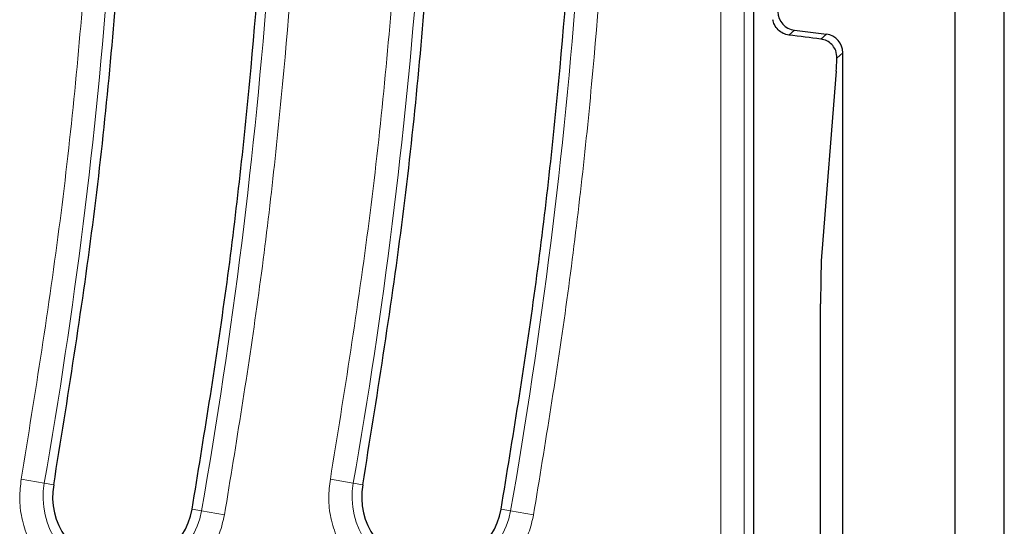
# Model space of a CAD drawing. Units: millimetres. Extents: x 0 to 420, y 0 to 297.
# Drawn here: x 149 to 175, y 61 to 74 of the extents above; entities that cross this region are included whole.
import ezdxf

# ---------------------------------------------------------------- set-up
doc = ezdxf.new("R2010")
doc.units = ezdxf.units.MM

msp = doc.modelspace()

# ---------------------------------------------------------------- linework, layer by layer
at = {"color": 7, "linetype": 'Continuous', "lineweight": 25}
for p, q in [((175.3681, 44.8926), (175.3681, 182.764)), ((174.0579, 46.2028), (174.0579, 181.4538)), ((168.6829, 50.1985), (168.6829, 75.7701)), ((169.7658, 73.9018), (170.6191, 73.7971)), ((171.0579, 49.0778), (171.0579, 73.3011)), ((170.8825, 72.8103), (170.4957, 67.9712)), ((170.4643, 57.9183), (170.4643, 66.5967)), ((149.9929, 61.7648), (149.993, 61.7651)), ((158.2429, 61.7648), (158.243, 61.7651)), ((153.6865, 61.1167), (153.6864, 61.1164)), ((161.9365, 61.1167), (161.9364, 61.1164))]:
    msp.add_line(p, q, dxfattribs=at)
at = {"color": 8, "linetype": 'Continuous', "lineweight": 18}
for p, q in [((168.4266, 50.4548), (168.4266, 110.5783)), ((167.804, 110.3244), (167.804, 50.4548)), ((169.7658, 73.9018), (169.6197, 73.7726)), ((170.4719, 73.6668), (170.6191, 73.7971)), ((171.0579, 73.3011), (170.8998, 73.1612)), ((149.1272, 61.9167), (149.7405, 61.8091)), ((149.7405, 61.8091), (149.9929, 61.7648)), ((157.3772, 61.9167), (157.9905, 61.8091)), ((157.9905, 61.8091), (158.2429, 61.7648)), ((153.9389, 61.0724), (153.6865, 61.1167)), ((153.9389, 61.0724), (154.5522, 60.9648)), ((162.1889, 61.0724), (161.9365, 61.1167)), ((162.1889, 61.0724), (162.8022, 60.9648))]:
    msp.add_line(p, q, dxfattribs=at)
for centre, radius, start, end in [((10.7208, 86.2033), 141.1437, 350.047483, 1.42041), ((10.7208, 86.2033), 145.4063, 350.047483, 1.434001), ((18.9708, 86.2033), 141.1437, 350.047483, 1.42041), ((18.9708, 86.2033), 145.4063, 350.047483, 1.434001), ((151.8397, 61.4408), 2.1313, 170.04748, 350.04748), ((160.0897, 61.4408), 2.1313, 170.04748, 350.04748)]:
    msp.add_arc(centre, radius, start, end, dxfattribs=at)
at = {"color": 7, "linetype": 'Continuous', "lineweight": 25}
for centre in [(151.8397, 61.4408), (160.0897, 61.4408)]:
    msp.add_arc(centre, 1.875, 170.04748, 350.03825, dxfattribs=at)
for centre, major_axis, ratio, start_param, end_param in [((169.8273, 74.3984), (-0.3749, -0.3317), 0.9989148, 5.5594125, 7.0069581), ((165.8491, 74.1848), (12.2241, -1.4991), 0.0042507, 1.1835002, 1.2577459), ((170.5576, 73.3006), (-0.3749, -0.3317), 0.9989148, 2.4178198, 3.8653655), ((170.8615, 74.1848), (0, 1.5), 0.0349208, 3.5534937, 3.9612885), ((170.5167, 66.5967), (0, 1.5), 0.0349208, 0.411901, 1.5707963)]:
    msp.add_ellipse(centre, major_axis=major_axis, ratio=ratio, start_param=start_param, end_param=end_param, dxfattribs=at)
at = {"color": 8, "linetype": 'Continuous', "lineweight": 18}
for points, knots in [([(151.1987, 89.6866), (151.2234, 87.362), (151.2729, 82.7129), (150.9018, 75.7466), (150.2352, 68.8023), (149.4965, 64.2119), (149.1272, 61.9167)], [0, 0, 0, 0, 0.2499988, 0.5, 0.7499988, 1, 1, 1, 1]), ([(154.5522, 60.9648), (154.8647, 62.8744), (155.4896, 66.6929), (156.1385, 72.4631), (156.5695, 78.2513), (156.7826, 84.0539), (156.7302, 87.9229), (156.704, 89.8577)], [0, 0, 0, 0, 0.2000186, 0.3999597, 0.6000388, 0.7999791, 1, 1, 1, 1]), ([(159.4487, 89.6866), (159.4734, 87.362), (159.5229, 82.7129), (159.1518, 75.7466), (158.4852, 68.8023), (157.7465, 64.2119), (157.3772, 61.9167)], [0, 0, 0, 0, 0.2499988, 0.5, 0.7499988, 1, 1, 1, 1]), ([(162.8022, 60.9648), (163.1147, 62.8744), (163.7396, 66.6929), (164.3885, 72.4631), (164.8195, 78.2513), (165.0326, 84.0539), (164.9802, 87.9229), (164.954, 89.8577)], [0, 0, 0, 0, 0.20001863, 0.3999597, 0.60003878, 0.7999791, 1, 1, 1, 1]), ([(149.1272, 61.9167), (149.107, 61.7498), (149.0653, 61.4058), (149.1275, 60.8738), (149.2925, 60.3437), (149.5692, 59.848), (149.941, 59.4196), (150.383, 59.0824), (150.863, 58.8484), (151.3611, 58.7131), (151.8754, 58.6707), (152.4065, 58.7274), (152.9368, 58.8939), (153.4323, 59.1702), (153.8612, 59.542), (154.1968, 59.9843), (154.4364, 60.4633), (154.5143, 60.8009), (154.5522, 60.9648)], [0, 0, 0, 0, 0.058258, 0.1200057, 0.1843204, 0.25, 0.3156796, 0.3799943, 0.441742, 0.5, 0.558258, 0.6200057, 0.6843204, 0.75, 0.8156796, 0.8799943, 0.941742, 1, 1, 1, 1]), ([(157.3772, 61.9167), (157.357, 61.7498), (157.3153, 61.4058), (157.3775, 60.8738), (157.5425, 60.3437), (157.8192, 59.848), (158.191, 59.4196), (158.633, 59.0824), (159.113, 58.8484), (159.6111, 58.7131), (160.1254, 58.6707), (160.6565, 58.7274), (161.1868, 58.8939), (161.6823, 59.1702), (162.1112, 59.542), (162.4468, 59.9843), (162.6864, 60.4633), (162.7643, 60.8009), (162.8022, 60.9648)], [0, 0, 0, 0, 0.058258, 0.1200057, 0.1843204, 0.25, 0.3156796, 0.3799943, 0.441742, 0.5, 0.558258, 0.6200057, 0.6843204, 0.75, 0.8156796, 0.8799943, 0.941742, 1, 1, 1, 1])]:
    msp.add_open_spline(points, degree=3, knots=knots, dxfattribs=at)
at = {"color": 7, "linetype": 'Continuous', "lineweight": 25}
for points in [[(149.993, 61.7651), (150.3646, 64.0748), (151.1077, 68.6942), (151.7788, 75.6823), (152.1518, 82.6927), (152.1021, 87.3712), (152.0773, 89.7104)], [(153.6865, 61.1167), (153.997, 63.0145), (154.6181, 66.8101), (155.2631, 72.5448), (155.6916, 78.2981), (155.9033, 84.0651), (155.8514, 87.9108), (155.8254, 89.8337)], [(158.243, 61.7651), (158.6146, 64.0748), (159.3577, 68.6942), (160.0288, 75.6823), (160.4018, 82.6927), (160.3521, 87.3712), (160.3273, 89.7104)], [(161.9365, 61.1167), (162.247, 63.0145), (162.8681, 66.8101), (163.5131, 72.5448), (163.9416, 78.2981), (164.1533, 84.0651), (164.1014, 87.9108), (164.0754, 89.8337)]]:
    msp.add_open_spline(points, degree=3, dxfattribs=at)
for points, knots in [([(169.6197, 73.7726), (169.5657, 73.7847), (169.4577, 73.809), (169.3229, 73.9101), (169.2279, 74.0392), (169.202, 74.1395), (169.1903, 74.1848)], [0, 0, 0, 0, 0.2582566, 0.5162019, 0.7812517, 1, 1, 1, 1]), ([(170.8998, 73.1612), (170.8955, 73.2267), (170.8884, 73.3369), (170.7964, 73.4973), (170.6723, 73.606), (170.5537, 73.6542), (170.4866, 73.6645), (170.4719, 73.6668)], [0, 0, 0, 0, 0.3152088, 0.5306135, 0.7468623, 0.9444505, 1, 1, 1, 1])]:
    msp.add_open_spline(points, degree=3, knots=knots, dxfattribs=at)

doc.saveas('drawing.dxf')
